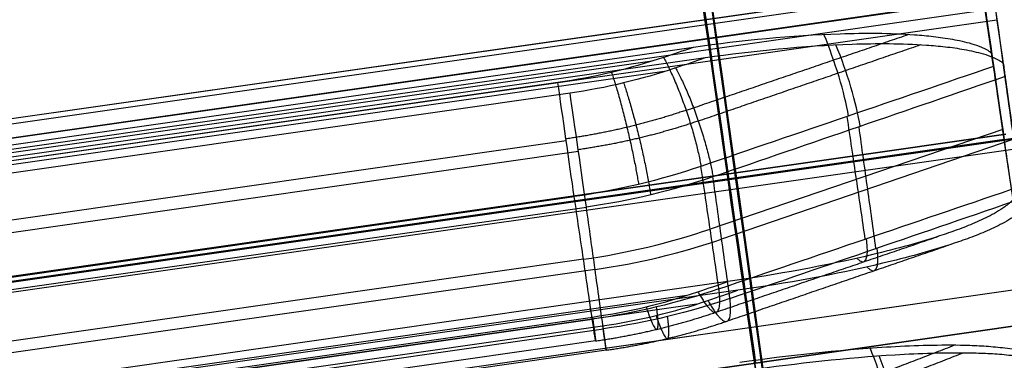
# Model space of a CAD drawing. Units: millimetres. Extents: x -276 to 393, y -148 to 821.
# Drawn here: x -186 to -180, y 368 to 370 of the extents above; entities that cross this region are included whole.
import ezdxf

# ---------------------------------------------------------------- set-up
doc = ezdxf.new("R2010")
doc.units = ezdxf.units.MM
doc.header["$MEASUREMENT"] = 0
doc.layers.add('Predefinito', color=7, linetype='Continuous', true_color=0x000000)

# ---------------------------------------------------------------- blocks, each defined once
blk = doc.blocks.new('P00007531')
at = {"layer": 'Predefinito'}
for p, q in [((-22.5384, -2.1104, 8.1993), (-1.3415, -6.6157, 8.1176)), ((-22.534, -2.1113, 9.3993), (-1.3371, -6.6166, 9.3176)), ((-22.9508, -4.0338, 7.2719), (-1.7539, -8.5391, 7.1902))]:
    blk.add_line(p, q, dxfattribs=at)
at = {"layer": 'Predefinito', "extrusion": (0.978143, -0.207899, -0.003769)}
for centre, radius, start, end in [((0, 0, -10.7803), 12.5, 180, 0), ((0, 0, -10.7824), 11.3, 180, 360), ((-6.75, 5.5678, -10.8017), 3.75, 0.00001, 140.48238), ((-6.75, 5.5678, -10.802), 2.55, 0.00001, 140.48238)]:
    blk.add_arc(centre, radius, start, end, dxfattribs=at)
blk = doc.blocks.new('P00007527')
at = {"layer": 'Predefinito'}
for p, q in [((-1.3415, -6.6157, -8.1176), (-22.5384, -2.1104, -8.1993)), ((-1.3371, -6.6166, -9.3176), (-22.534, -2.1113, -9.3993)), ((-1.7539, -8.5391, -7.1902), (-22.9508, -4.0338, -7.2719))]:
    blk.add_line(p, q, dxfattribs=at)
at = {"layer": 'Predefinito', "extrusion": (0.978143, -0.207899, 0.003769)}
for centre, radius, start, end in [((0, 0, -10.7803), 12.5, 0, 180), ((0, 0, -10.7824), 11.3, 0, 180), ((-6.75, -5.5678, -10.8017), 3.75, 219.51762, 359.99997), ((-6.75, -5.5678, -10.802), 2.55, 219.51762, 359.99997)]:
    blk.add_arc(centre, radius, start, end, dxfattribs=at)
blk = doc.blocks.new('A00001523')
at = {"layer": 'Predefinito'}
for name, p in [('P00007531', (-35.013, 27.5885, -340.0549)), ('P00007527', (-35.013, 27.5885, 129.9451))]:
    blk.add_blockref(name, p, dxfattribs=at)
blk = doc.blocks.new('P00000444')
at = {"layer": 'Predefinito'}
for p, q in [((-6.65, -2.1112, 3.5), (-6.65, -17.5, 3.5)), ((-6.65, -2.1113, -3.5), (-6.65, -17.5, -3.5)), ((-8.5, -2.2835), (-8.5, -16.5)), ((-7.5884, -16.5, 3.8297), (-7.5884, -2.2835, 3.8297)), ((-7.5884, -2.2835, -3.8297), (-7.5884, -16.5, -3.8297)), ((-8.4821, -13.905, 7.275), (-8.4821, -4, 7.275)), ((-8.3517, -4, 7.6118), (-8.3517, -13.905, 7.6118)), ((-8.3357, -4, 6.9215), (-8.3357, -13.905, 6.9215)), ((-8.2879, -14.4823, 6.8736), (-8.2879, -4, 6.8736)), ((-8.24, -14.7384, 6.8258), (-8.24, -4, 6.8258)), ((-7.9903, -13.905, 7.9903), (-7.9903, -4, 7.9903)), ((-7.6349, -16.5, -7.4966), (-7.6349, -4, -7.4966)), ((-7.6118, -4, 8.3517), (-7.6118, -13.905, 8.3517)), ((-7.275, -13.905, 8.4821), (-7.275, -4, 8.4821)), ((-6.9215, -13.905, 8.3357), (-6.9215, -4, 8.3357)), ((-6.8736, -14.4823, 8.2879), (-6.8736, -4, 8.2879)), ((-6.85, -4, -7.8259), (-6.85, -16.5, -7.8259)), ((-6.8258, -4, 8.24), (-6.8258, -14.7384, 8.24)), ((-7.5735, -16.5, 7.5735), (-7.918, -14.6815, 7.918)), ((-7.5735, -16.5, 7.5735), (-7.566, -16.5, 7.566))]:
    blk.add_line(p, q, dxfattribs=at)
at = {"layer": 'Predefinito', "extrusion": (7.18804e-15, 1, -2.40661e-15)}
blk.add_arc((7.9821, 7.275, -13.905), 0.5, 315, 42.34647, dxfattribs=at)
at = {"layer": 'Predefinito', "extrusion": (-9.76993e-14, 1, 9.79695e-14)}
blk.add_arc((0, 0, -13.905), 11.3, 42.34647, 45, dxfattribs=at)
at = {"layer": 'Predefinito', "extrusion": (1.97513e-13, 1, -2.16711e-13)}
blk.add_arc((0, 0, -13.905), 11.3, 45, 47.65353, dxfattribs=at)
at = {"layer": 'Predefinito', "extrusion": (0.707107, 1.18329e-30, 0.707107)}
blk.add_arc((-13.905, 8.3), 3, 90, 105, dxfattribs=at)
at = {"layer": 'Predefinito', "extrusion": (2.63374e-15, 1, 2.61851e-15)}
blk.add_arc((7.275, 7.9821, -13.905), 0.5, 47.65353, 135, dxfattribs=at)
at = {"layer": 'Predefinito', "extrusion": (0.707107, 0, 0.707107)}
blk.add_arc((19522.6972, -72823.8735, -1), 75409.4137, 105.015619947, 105.015766501, dxfattribs=at)
at = {"layer": 'Predefinito', "extrusion": (0.707107, 2.63859e-09, 0.707107)}
blk.add_arc((19522.6872, -72823.8369, 1), 75409.3757, 105.015619796, 105.01576635, dxfattribs=at)
at = {"layer": 'Predefinito', "extrusion": (-3.08216e-13, 1, 3.08247e-13)}
blk.add_arc((0, 0, -14.6815), 11.1978, 42.32536, 45, dxfattribs=at)
at = {"layer": 'Predefinito', "extrusion": (-2.10445e-13, 1, 2.00815e-13)}
blk.add_arc((0, 0, -14.6815), 11.1978, 45, 47.67464, dxfattribs=at)
at = {"layer": 'Predefinito', "extrusion": (-0.224383, 0.965852, 0.129547)}
blk.add_arc((12.0782, 7.3077, -12.2312), 0.5, 31.78966, 94.67911, dxfattribs=at)
at = {"layer": 'Predefinito', "extrusion": (-0.183207, 0.965852, 0.183208)}
blk.add_arc((10.495, 9.4415, -12.2312), 0.5, 338.4715, 41.36074, dxfattribs=at)
at = {"layer": 'Predefinito', "extrusion": (-0.183208, 0.965852, 0.183207)}
blk.add_arc((9.8003, 10.1607, -12.2312), 0.5, 46.64893, 109.53838, dxfattribs=at)
at = {"layer": 'Predefinito', "extrusion": (3.14018e-15, 1, -3.14018e-15)}
for start, end in [(42.26308, 45), (45, 47.73692)]:
    blk.add_arc((0, 0, -15.5907), 10.9541, start, end, dxfattribs=at)
at = {"layer": 'Predefinito', "extrusion": (7.10729e-12, 1, -7.10729e-12)}
blk.add_arc((0, 0, -16.5), 10.7, 41.64848, 48.35152, dxfattribs=at)
at = {"layer": 'Predefinito', "extrusion": (2.04023e-11, 1, -2.0421e-11)}
blk.add_arc((0, 0, -16.5), 10.7105, 42.19783, 45, dxfattribs=at)
at = {"layer": 'Predefinito', "extrusion": (7.96608e-15, 1, -1.04372e-15)}
blk.add_arc((6.85, -6.7259, -16.5), 1.1, 180, 315.52381, dxfattribs=at)
at = {"layer": 'Predefinito', "extrusion": (-0.700613, 1.27676e-15, 0.713542)}
blk.add_arc((16.5, -9.7), 1, 270, 360, dxfattribs=at)
at = {"layer": 'Predefinito', "extrusion": (2.04123e-11, 1, -2.03933e-11)}
blk.add_arc((0, 0, -16.5), 10.7105, 45, 47.80217, dxfattribs=at)
at = {"layer": 'Predefinito', "extrusion": (7.54216e-14, 1, -2.8874e-13)}
blk.add_arc((0, 0, -16.5), 10.7, 48.35152, 75.83048, dxfattribs=at)
at = {"layer": 'Predefinito'}
for points, weights, degree in [([(-8.482, -13.905, 7.2634), (-8.482, -14.1547, 7.2634), (-8.4591, -14.4004, 7.2406), (-8.4133, -14.6416, 7.1951)], [0.861644904619, 0.861644521883, 0.861575256532, 0.86143365811], 3), ([(-7.1951, -14.6416, 8.4133), (-7.2406, -14.4004, 8.4591), (-7.2634, -14.1547, 8.482), (-7.2634, -13.905, 8.482)], [0.86143365811, 0.861575256532, 0.861644521883, 0.861644904619], 3), ([(-8.3206, -14.2314, 6.9064), (-8.6554, -14.2938, 7.2411), (-8.3335, -14.2966, 7.5938)], [1, 0.723184474493, 1], 2), ([(-6.9064, -14.2314, 8.3206), (-7.2411, -14.2938, 8.6554), (-7.5938, -14.2966, 8.3335)], [1, 0.723184474493, 1], 2), ([(-8.2754, -14.5521, 6.8612), (-8.6018, -14.6759, 7.1876), (-8.2789, -14.6815, 7.5399)], [1, 0.722867382293, 0.999999867853], 2), ([(-6.8612, -14.5521, 8.2754), (-7.1876, -14.6759, 8.6018), (-7.5399, -14.6815, 8.2789)], [1, 0.722867382293, 0.999999867853], 2), ([(-9.1275, -14.6416, 6.2644), (-9.0202, -15.103, 6.2026), (-8.9128, -15.5644, 6.1407), (-8.8055, -16.0258, 6.0789)], [0.86143365811, 0.861523601122, 0.861616615494, 0.861713048262], 3), ([(-8.4133, -14.6416, 7.1951), (-8.3258, -15.103, 7.1075), (-8.2383, -15.5644, 7.0198), (-8.1508, -16.0258, 6.9321)], [0.86143365811, 0.861523600288, 0.86161661377, 0.86171304558], 3), ([(-7.1951, -14.6416, 8.4133), (-7.1075, -15.103, 8.3258), (-7.0198, -15.5644, 8.2383), (-6.9321, -16.0258, 8.1508)], [0.86143365811, 0.861523601122, 0.861616615494, 0.861713048262], 3)]:
    blk.add_rational_spline(points, weights, degree=degree, dxfattribs=at)
for points in [[(-8.2789, -14.6815, 7.5399), (-8.3274, -14.4273, 7.5878), (-8.3517, -14.1683, 7.6118), (-8.3517, -13.905, 7.6118)], [(-8.3357, -13.905, 6.9215), (-8.3357, -14.1245, 6.9215), (-8.3156, -14.3402, 6.9014), (-8.2754, -14.5521, 6.8612)], [(-7.5399, -14.6815, 8.2789), (-7.5878, -14.4273, 8.3274), (-7.6118, -14.1683, 8.3517), (-7.6118, -13.905, 8.3517)], [(-6.8612, -14.5521, 8.2754), (-6.9014, -14.3402, 8.3156), (-6.9215, -14.1245, 8.3357), (-6.9215, -13.905, 8.3357)], [(-8.2789, -14.6815, 7.5399), (-8.1641, -15.2877, 7.4247), (-8.0494, -15.8938, 7.3094), (-7.9347, -16.5, 7.1942)], [(-7.1942, -16.5, 7.9347), (-7.3094, -15.8938, 8.0494), (-7.4247, -15.2877, 8.1641), (-7.5399, -14.6815, 8.2789)], [(-7.1108, -16.5, 7.9954), (-7.1407, -16.5, 7.9781), (-7.1685, -16.5, 7.9579), (-7.1942, -16.5, 7.9347)]]:
    blk.add_open_spline(points, degree=3, dxfattribs=at)
for points, knots in [([(-8.7259, -14.7384, 6.1926), (-8.7259, -15.0321, 6.1926), (-8.735, -15.3258, 6.1799), (-8.7655, -15.693, 6.1365), (-8.7724, -15.7664, 6.1266), (-8.7892, -15.9132, 6.1025), (-8.799, -15.9866, 6.0884), (-8.8168, -16.0967, 6.0625), (-8.8232, -16.1334, 6.0532), (-8.8376, -16.2068, 6.0322), (-8.8455, -16.2435, 6.0206), (-8.8592, -16.2985, 6.0005), (-8.864, -16.3169, 5.9932), (-8.8744, -16.3536, 5.9779), (-8.8799, -16.3719, 5.9697), (-8.8923, -16.4085, 5.9512), (-8.8992, -16.4269, 5.941), (-8.9115, -16.4543, 5.9224), (-8.916, -16.4635, 5.9157), (-8.9259, -16.4818, 5.9007), (-8.9314, -16.4909, 5.8923), (-8.9379, -16.5, 5.8826)], [0, 0, 0, 0, 0.000915696, 0.000915696, 0.001144611, 0.001144611, 0.001373526, 0.001373526, 0.001487983, 0.001487983, 0.001602439, 0.001602439, 0.001659669, 0.001659669, 0.001716898, 0.001716898, 0.001774127, 0.001774127, 0.001802742, 0.001802742, 0.001831357, 0.001831357, 0.001831357, 0.001831357]), ([(-7.9954, -16.5, 7.1108), (-8.0032, -16.4909, 7.1021), (-8.0098, -16.4818, 7.0945), (-8.0218, -16.4635, 7.081), (-8.0271, -16.4543, 7.075), (-8.0419, -16.4269, 7.0582), (-8.05, -16.4085, 7.049), (-8.0646, -16.3719, 7.0322), (-8.0711, -16.3536, 7.0248), (-8.0832, -16.3169, 7.0108), (-8.0889, -16.2985, 7.0043), (-8.1049, -16.2435, 6.9858), (-8.1141, -16.2068, 6.9751), (-8.1305, -16.1334, 6.9559), (-8.1379, -16.0967, 6.9473), (-8.1582, -15.9866, 6.9234), (-8.1693, -15.9132, 6.9103), (-8.1883, -15.7664, 6.8879), (-8.1961, -15.693, 6.8785), (-8.2301, -15.3258, 6.8379), (-8.24, -15.0321, 6.8258), (-8.24, -14.7384, 6.8258)], [0, 0, 0, 0, 0.000028805, 0.000028805, 0.00005761, 0.00005761, 0.00011522, 0.00011522, 0.00017283, 0.00017283, 0.00023044, 0.00023044, 0.000345664, 0.000345664, 0.000460888, 0.000460888, 0.000691332, 0.000691332, 0.000921774, 0.000921774, 0.001843586, 0.001843586, 0.001843586, 0.001843586]), ([(-6.8258, -14.7384, 8.24), (-6.8258, -15.0321, 8.24), (-6.8379, -15.3258, 8.2301), (-6.8785, -15.693, 8.1961), (-6.8879, -15.7664, 8.1883), (-6.9103, -15.9132, 8.1693), (-6.9234, -15.9866, 8.1582), (-6.9473, -16.0967, 8.1379), (-6.9559, -16.1334, 8.1305), (-6.9752, -16.2068, 8.114), (-6.9858, -16.2435, 8.1049), (-7.0043, -16.2985, 8.0889), (-7.0108, -16.3169, 8.0832), (-7.0248, -16.3536, 8.0711), (-7.0323, -16.3719, 8.0646), (-7.049, -16.4085, 8.0499), (-7.0583, -16.4269, 8.0418), (-7.075, -16.4543, 8.0271), (-7.0811, -16.4635, 8.0218), (-7.0946, -16.4818, 8.0098), (-7.1021, -16.4909, 8.0032), (-7.1108, -16.5, 7.9954)], [0, 0, 0, 0, 0.000915696, 0.000915696, 0.001144611, 0.001144611, 0.001373526, 0.001373526, 0.001487983, 0.001487983, 0.001602439, 0.001602439, 0.001659669, 0.001659669, 0.001716898, 0.001716898, 0.001774127, 0.001774127, 0.001802742, 0.001802742, 0.001831357, 0.001831357, 0.001831357, 0.001831357])]:
    blk.add_open_spline(points, degree=3, knots=knots, dxfattribs=at)
blk = doc.blocks.new('14090B_4GI1411')
at = {"layer": 'Predefinito', "extrusion": (-1.20621e-14, -6.36372e-13, -1), "rotation": 3.853293872787987}
blk.add_blockref('A00001523', (229.928, 349.4479, 105.1949), dxfattribs=at)
at = {"layer": 'Predefinito', "extrusion": (-0.004352, 0.003805, 0.999983), "rotation": 98.14605450361408}
blk.add_blockref('P00000444', (-198.1536, 374.9384, -232.8701), dxfattribs=at)
at = {"layer": 'Predefinito', "extrusion": (0.004352, -0.003805, 0.999983), "rotation": 98.1460545036138}
blk.add_blockref('P00000444', (-198.1524, 374.9373, 232.5901), dxfattribs=at)

msp = doc.modelspace()

# ---------------------------------------------------------------- block references
at = {"layer": 'Predefinito'}
msp.add_blockref('14090B_4GI1411', (0, 0), dxfattribs=at)

doc.saveas('drawing.dxf')
